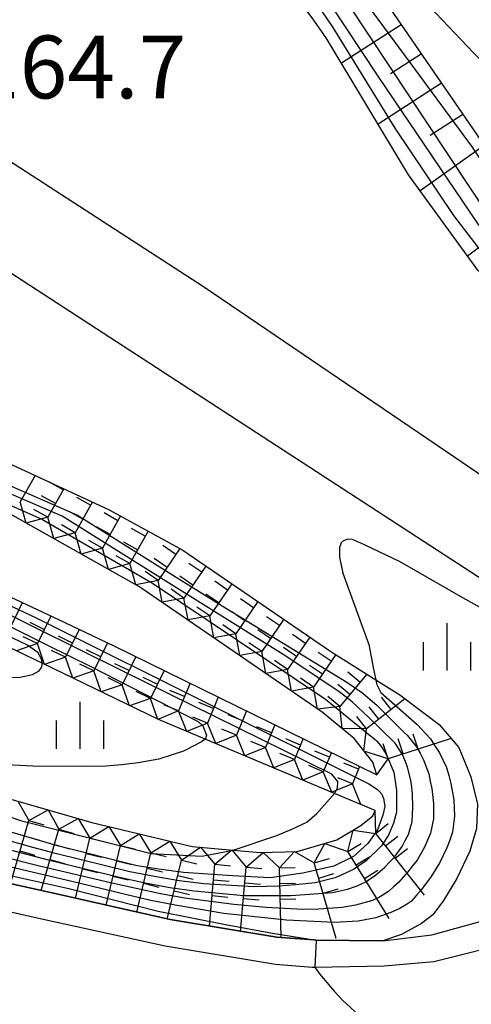
# Model space of a CAD drawing. Extents: x -16000 to -14000, y 84000 to 85500.
# Drawn here: x -14288 to -14252, y 84104 to 84183 of the extents above; entities that cross this region are included whole.
import ezdxf
from ezdxf.enums import TextEntityAlignment as Align

# ---------------------------------------------------------------- set-up
doc = ezdxf.new("R2010")
doc.units = 0
for name, color, linetype in [('2101000', 7, 'Continuous'), ('6101110', 6, 'Continuous'), ('6101120', 6, 'Continuous'), ('6101990', 6, 'Continuous'), ('6334000', 3, 'Continuous'), ('7101001', 8, 'Continuous'), ('7102000', 6, 'Continuous'), ('7102001', 8, 'Continuous'), ('7211110', 6, 'Continuous'), ('7211120', 6, 'Continuous'), ('7211121', 8, 'Continuous'), ('7211990', 6, 'Continuous'), ('7303000', 1, 'Continuous')]:
    doc.layers.add(name, color=color, linetype=linetype)
doc.styles.add('PlotAnnotation', font='MS Gothic.ttf')

# ---------------------------------------------------------------- blocks, each defined once
blk = doc.blocks.new('633400')
at = {"layer": '6334000'}
for points in [[(0, -0.75), (0, 0.75)], [(-0.75, -0.75), (-0.75, 0.15)], [(0.75, -0.75), (0.75, 0.15)]]:
    blk.add_lwpolyline(points, dxfattribs=at)

msp = doc.modelspace()

# ---------------------------------------------------------------- linework, layer by layer
at = {"layer": '2101000', "flags": 128}
for points in [[(-14220.67, 84125.3), (-14238.02, 84137.11), (-14253.55, 84147.67), (-14273.54, 84161.27), (-14326.71, 84195.72), (-14337.03, 84202.5), (-14337.46, 84202.71), (-14340, 84203.94), (-14342.49, 84205.14), (-14345.23, 84205.85), (-14348.22, 84206.33), (-14351.49, 84206.39), (-14353.27, 84206.17), (-14354.32, 84206.05), (-14357.29, 84205.57), (-14361.71, 84204.5), (-14368.85, 84202.19), (-14395.56, 84190.7)], [(-14242.12, 84131.96), (-14261.36, 84144.48), (-14330.4, 84189.37)], [(-14337.36, 84143.9), (-14335.19, 84140.15), (-14333.26, 84137.23), (-14333.07, 84136.94), (-14330.77, 84133.87), (-14328.02, 84130.66), (-14325.6, 84128.34), (-14321.28, 84125.07), (-14318.2, 84122.94), (-14316.41, 84121.98), (-14314.42, 84120.9), (-14311.74, 84119.65), (-14307.62, 84118.13), (-14306.14, 84117.74), (-14302.83, 84116.88), (-14294.55, 84115.04), (-14285.81, 84113.1), (-14276.19, 84110.92), (-14267.71, 84109.52), (-14267.34, 84109.49)], [(-14336.89, 84139.1), (-14334.7, 84135.79), (-14332.33, 84132.62), (-14329.47, 84129.29), (-14326.9, 84126.81), (-14322.41, 84123.42), (-14319.08, 84121.37), (-14318.67, 84121.14), (-14318.58, 84121.09), (-14318.5, 84121.05), (-14315.3, 84119.22), (-14312.59, 84117.94), (-14310.58, 84117.18), (-14308.39, 84116.36), (-14303.48, 84114.84), (-14286.27, 84110.97), (-14276.59, 84108.83), (-14267.8, 84107.38), (-14264.89, 84107.15), (-14264.68, 84107.15), (-14259.17, 84107.24), (-14255.22, 84107.58), (-14248.25, 84109.34)], [(-14267.34, 84109.49), (-14264.74, 84109.31), (-14264.56, 84109.3), (-14259.28, 84109.24), (-14255.37, 84109.72), (-14248.92, 84111.5)]]:
    msp.add_lwpolyline(points, dxfattribs=at)
at = {"layer": '6101110', "flags": 128}
msp.add_lwpolyline([(-14314.72, 84213.38), (-14313.17, 84212.84), (-14309.93, 84211.71), (-14309.28, 84211.48), (-14305.52, 84210.17), (-14291.96, 84204.53), (-14275.12, 84197.68), (-14269.99, 84195.26), (-14267.94, 84194.1), (-14266.64, 84193.06), (-14263.35, 84189.38), (-14261, 84186.76), (-14250.65, 84171.7), (-14242.23, 84159.57), (-14238.86, 84155.35), (-14237.85, 84154.09), (-14235.09, 84150.63), (-14232.34, 84145.83), (-14232.31, 84145.79), (-14230.42, 84142.06), (-14229.74, 84140.73), (-14228.55, 84136.08)], dxfattribs=at)
at = {"layer": '6101120', "flags": 128}
msp.add_lwpolyline([(-14228.55, 84136.08), (-14230.74, 84135.52), (-14235.31, 84144.61), (-14237.31, 84148.31), (-14239.73, 84150.94), (-14241.54, 84152.58), (-14246.45, 84157.03), (-14251.72, 84162.58), (-14257.22, 84170.16), (-14263.78, 84181.08), (-14264.88, 84182.65), (-14267.17, 84185.68), (-14269.32, 84187.82), (-14271.88, 84189.79), (-14275.46, 84192.29), (-14277.35, 84193.4), (-14279.27, 84194.37), (-14292.58, 84200.58), (-14316.05, 84210.09), (-14316.35, 84210.21), (-14316.32, 84210.26), (-14315.59, 84211.68), (-14315.24, 84212.36), (-14314.72, 84213.38)], dxfattribs=at)
at = {"layer": '6101990', "flags": 128}
for points in [[(-14257.81, 84182.11), (-14262.56, 84179.05)], [(-14256.21, 84179.78), (-14258.66, 84178.2)], [(-14254.6, 84177.45), (-14259.65, 84174.2)], [(-14252.91, 84174.98), (-14255.5, 84173.29)], [(-14251.21, 84172.51), (-14256.31, 84168.9)], [(-14247.65, 84167.37), (-14252.53, 84163.7)]]:
    msp.add_lwpolyline(points, dxfattribs=at)
at = {"layer": '7101001', "flags": 128}
for points in [[(-14315.24, 84212.36), (-14312.25, 84211.09), (-14304.57, 84207.82), (-14283.2, 84198.86), (-14274.39, 84195.08), (-14272.45, 84194.16), (-14269.93, 84192.65), (-14267.96, 84191.21), (-14266.16, 84189.45), (-14263.53, 84186.04), (-14250.91, 84167), (-14239.09, 84153.58), (-14237.64, 84151.92), (-14234.21, 84147.78), (-14233, 84146.23), (-14232.48, 84145.89), (-14232.34, 84145.83)], [(-14300.97, 84149.26), (-14286.32, 84142.74), (-14277.89, 84137.87), (-14277.75, 84137.78), (-14263.82, 84128.46), (-14260.25, 84125.54), (-14259.89, 84125.26), (-14259.78, 84125.14), (-14259.45, 84124.77), (-14258.99, 84124.08), (-14258.39, 84122.64), (-14258.19, 84121.18), (-14258.19, 84119.47), (-14258.41, 84118.59), (-14258.82, 84117.64), (-14259.38, 84116.79), (-14260.6, 84115.59), (-14261.61, 84114.91), (-14263.06, 84114.24), (-14264.64, 84113.84), (-14266.22, 84113.68), (-14267.55, 84113.58), (-14268.52, 84113.56)], [(-14268.52, 84113.56), (-14269.52, 84113.54), (-14273.49, 84113.78), (-14275.47, 84114.01), (-14277.43, 84114.34), (-14279.38, 84114.72), (-14285.18, 84116.15), (-14287.11, 84116.67), (-14296.69, 84119.37)]]:
    msp.add_lwpolyline(points, dxfattribs=at)
at = {"layer": '7102000', "flags": 128}
for points in [[(-14261.43, 84188.19), (-14259.41, 84186.89), (-14258.02, 84185.83), (-14256.74, 84184.75), (-14256.65, 84184.67), (-14255.05, 84183.04), (-14252.02, 84179.85), (-14250.73, 84178.56)], [(-14242.12, 84131.96), (-14242.65, 84132), (-14243.93, 84132.17), (-14245.85, 84132.63), (-14246.11, 84132.73), (-14252.9, 84136.51), (-14257.88, 84139.38), (-14260.73, 84140.73), (-14261.67, 84141.15), (-14262.07, 84141.19), (-14262.45, 84141.04), (-14262.59, 84140.9), (-14262.72, 84140.52), (-14262.72, 84139.75), (-14262.45, 84138.47), (-14260.38, 84132.81), (-14260, 84130.84), (-14259.82, 84129.99)], [(-14289.75, 84130.19), (-14288.1, 84130.22), (-14287.12, 84130.43), (-14286.6, 84130.72), (-14286.41, 84130.99), (-14286.39, 84131.07), (-14286.37, 84131.16), (-14286.37, 84131.31)], [(-14273.4, 84125.27), (-14273.62, 84125.11), (-14274.15, 84124.83), (-14275.13, 84124.33), (-14277.07, 84123.68), (-14278.73, 84123.39), (-14280.03, 84123.23), (-14280.69, 84123.17), (-14281.28, 84123.14), (-14283.06, 84123.1), (-14287.1, 84123.12), (-14290.87, 84123.32), (-14291.24, 84123.36), (-14293.96, 84123.67), (-14296.2, 84124.06), (-14297.07, 84124.29)], [(-14271.17, 84116.45), (-14267.69, 84117.61), (-14266.51, 84118.11), (-14265.3, 84118.68), (-14264.51, 84119.37), (-14263.1, 84120.96)], [(-14264.68, 84107.15), (-14264.3, 84106.6), (-14263.13, 84105.22), (-14262.48, 84104.51), (-14260.86, 84103.04)]]:
    msp.add_lwpolyline(points, dxfattribs=at)
at = {"layer": '7102001', "flags": 128}
for points in [[(-14238.86, 84155.35), (-14239.43, 84155.59), (-14240.49, 84156.54), (-14241.3, 84157.42), (-14246.01, 84163.25), (-14252.13, 84172.38), (-14256.72, 84178.6), (-14263.82, 84188.25), (-14265.56, 84190.14), (-14267.62, 84192.04), (-14271.83, 84194.79), (-14280.15, 84198.37), (-14294.8, 84204.41), (-14309.96, 84211.03), (-14310.77, 84211.49), (-14313.17, 84212.84)], [(-14230.42, 84142.06), (-14230.8, 84142.22), (-14231.46, 84142.57), (-14232.53, 84143.36), (-14233.16, 84144.02), (-14235.05, 84146.89), (-14237.03, 84149.97), (-14238.5, 84151.66), (-14239.98, 84153.21), (-14246.31, 84159.86), (-14251.65, 84166.22), (-14259.64, 84178.01), (-14264.88, 84185.97), (-14267.3, 84189.02), (-14268.71, 84190.42), (-14272.65, 84193.18), (-14275.41, 84194.69), (-14277.73, 84195.74), (-14289.4, 84200.93), (-14313.41, 84210.79), (-14315.59, 84211.68)], [(-14249.93, 84162.14), (-14253.63, 84166.94), (-14258.29, 84173.88), (-14263.21, 84181.9), (-14266.26, 84186.39), (-14268.14, 84188.49), (-14271.63, 84190.92), (-14275.89, 84193.35), (-14280.54, 84195.8), (-14298.38, 84203.61), (-14315.24, 84209.99)], [(-14329.66, 84156.33), (-14329.31, 84156.43), (-14328.66, 84156.44), (-14327.84, 84156.24), (-14326.71, 84155.84), (-14303.02, 84142.54), (-14286.9, 84134.95), (-14285.89, 84134.45), (-14260.38, 84121.72), (-14259.69, 84121.27), (-14259.57, 84121.14)], [(-14329.78, 84155.52), (-14329.89, 84155.47), (-14330.14, 84155.27), (-14330.38, 84154.84), (-14330.49, 84153.97), (-14330.38, 84152.34), (-14329.88, 84150.04), (-14328.02, 84146.34), (-14323.81, 84139.93), (-14321.15, 84136.84), (-14319.72, 84135.4), (-14316.72, 84132.65), (-14315.19, 84131.31), (-14313.64, 84129.99), (-14311.98, 84128.82), (-14310.26, 84127.74), (-14308.11, 84126.47), (-14306.99, 84125.83), (-14306.84, 84125.74), (-14304.34, 84124.37), (-14288.07, 84118.8), (-14277.69, 84116.19), (-14273.66, 84115.97), (-14271.17, 84116.45)], [(-14263.1, 84120.96), (-14262.86, 84121.39), (-14262.84, 84121.92), (-14263.32, 84122.5), (-14280, 84130.72), (-14286.77, 84134.09), (-14314.92, 84148.12), (-14322.71, 84152.55), (-14327.98, 84155.29), (-14329.06, 84155.57), (-14329.61, 84155.59), (-14329.78, 84155.52)], [(-14329.82, 84154.94), (-14329.62, 84155), (-14329.14, 84154.94), (-14321.9, 84150.89), (-14287.78, 84133.68), (-14285.94, 84132.75), (-14282.5, 84131.05), (-14273.94, 84126.67), (-14273.59, 84126.34), (-14273.29, 84125.6), (-14273.36, 84125.31), (-14273.4, 84125.27)], [(-14262.77, 84129.06), (-14267.19, 84132.02), (-14276.94, 84138.11), (-14284.78, 84143.01), (-14300.6, 84149.84)], [(-14298.28, 84149.53), (-14283.56, 84143.09), (-14276.13, 84138.44), (-14272.05, 84135.88), (-14262.13, 84129.81), (-14260.85, 84128.93), (-14259.73, 84127.96), (-14257.64, 84125.89)], [(-14286.37, 84131.31), (-14286.36, 84131.38), (-14286.41, 84131.63), (-14286.67, 84132.15), (-14287.53, 84132.75), (-14288.68, 84133.31), (-14312.47, 84145.05), (-14314.01, 84145.7), (-14315.59, 84146.28), (-14316.39, 84146.47), (-14316.84, 84146.51)], [(-14333.94, 84139.69), (-14330.48, 84134.96), (-14326.16, 84130.56), (-14321.56, 84126.51), (-14318.67, 84124.41), (-14315.36, 84122.41), (-14314.74, 84122.03), (-14311.21, 84120.41), (-14307.96, 84119.18), (-14305.07, 84118.31), (-14297.14, 84116.25), (-14284.25, 84113.39), (-14277.13, 84111.6), (-14271.79, 84110.53), (-14268.03, 84109.85), (-14264.56, 84109.3)], [(-14259.82, 84129.99), (-14259.76, 84129.67), (-14259.42, 84128.99), (-14256.53, 84126.44), (-14255.48, 84125.29), (-14255.12, 84124.74), (-14254.76, 84124.2), (-14254.21, 84123.02), (-14254.03, 84122.39), (-14253.85, 84121.75), (-14253.63, 84120.46), (-14253.6, 84119.81), (-14253.56, 84119.15), (-14253.74, 84117.87), (-14253.95, 84117.25), (-14254.17, 84116.63), (-14254.73, 84115.46), (-14255.08, 84114.9), (-14255.43, 84114.35), (-14256.18, 84113.32), (-14256.59, 84112.86), (-14257, 84112.39), (-14257.47, 84112.06), (-14257.97, 84111.79), (-14258.62, 84111.48), (-14259.82, 84111.06), (-14261.24, 84110.81), (-14263.12, 84110.68), (-14266.92, 84110.87), (-14271.91, 84111.42), (-14275.79, 84112.06), (-14277.71, 84112.45), (-14279.63, 84112.89), (-14283.45, 84113.83), (-14296.85, 84116.97)], [(-14295.47, 84118.19), (-14285.88, 84115.67), (-14280.1, 84114.27), (-14278.16, 84113.86), (-14276.21, 84113.49), (-14274.26, 84113.2), (-14270.32, 84112.83), (-14266.58, 84112.83), (-14263.28, 84113.09), (-14262.08, 84113.34), (-14261.31, 84113.62), (-14260.63, 84113.92), (-14260.26, 84114.18), (-14259.88, 84114.44), (-14259.12, 84115.09), (-14258.75, 84115.48), (-14258.37, 84115.87), (-14257.74, 84116.74), (-14257.49, 84117.22), (-14257.23, 84117.7), (-14256.94, 84118.73), (-14256.91, 84119.28), (-14256.88, 84119.83), (-14256.91, 84120.92), (-14256.97, 84121.47), (-14257.03, 84122.01), (-14257.3, 84123.06), (-14257.5, 84123.56), (-14257.7, 84124.06), (-14258.28, 84124.96), (-14258.36, 84125.04), (-14260.37, 84127), (-14261.7, 84128.24), (-14262.77, 84129.06)], [(-14259.57, 84121.14), (-14259.35, 84120.9), (-14259.21, 84120.57), (-14259.15, 84120.27), (-14259.1, 84119.91), (-14259.26, 84119.24), (-14259.68, 84118.07), (-14260.47, 84116.99), (-14261.59, 84115.94), (-14263.17, 84115.17), (-14265.64, 84114.63), (-14268.24, 84114.24), (-14271.21, 84114.4), (-14275.11, 84114.68), (-14277.09, 84114.93), (-14278.81, 84115.21), (-14285.14, 84116.8), (-14295.34, 84119.79), (-14303.09, 84122.32), (-14305, 84123.16), (-14308.79, 84125.09), (-14310.55, 84126.24)], [(-14257.64, 84125.89), (-14257.32, 84125.6), (-14256.59, 84124.68), (-14256.31, 84124.15), (-14256.03, 84123.63), (-14255.62, 84122.51), (-14255.5, 84121.93), (-14255.38, 84121.34), (-14255.25, 84120.15), (-14255.25, 84119.54), (-14255.25, 84118.94), (-14255.49, 84117.79), (-14255.72, 84117.24), (-14255.96, 84116.69), (-14256.55, 84115.66), (-14256.91, 84115.19), (-14257.28, 84114.72), (-14258.03, 84113.88), (-14258.42, 84113.52), (-14258.82, 84113.15), (-14259.52, 84112.7), (-14260.09, 84112.45), (-14261.44, 84112.07), (-14262.51, 84111.89), (-14264.36, 84111.75), (-14265.62, 84111.73), (-14268.55, 84111.88), (-14271.12, 84112.13), (-14275.02, 84112.63), (-14276.96, 84112.97), (-14280.82, 84113.81), (-14282.74, 84114.28), (-14286.58, 84115.18), (-14296.16, 84117.58)], [(-14264.56, 84109.3), (-14264.68, 84107.15)]]:
    msp.add_lwpolyline(points, dxfattribs=at)
at = {"layer": '7211110', "flags": 128}
for points in [[(-14259.87, 84119.61), (-14263.1, 84120.96), (-14273.4, 84125.27), (-14277.12, 84126.83), (-14286.37, 84131.31), (-14289.66, 84132.91), (-14313.35, 84144.39), (-14316.84, 84146.51), (-14329.85, 84154.4)], [(-14329.85, 84154.4), (-14329.48, 84152.99), (-14328.65, 84150.72), (-14326.66, 84147.52), (-14320.99, 84140.61), (-14314.68, 84134.74), (-14309.08, 84130.36), (-14305.85, 84128.16), (-14304.17, 84126.98), (-14303.79, 84126.71), (-14299.62, 84124.98), (-14288.86, 84120.51), (-14282.4, 84118.65), (-14274.44, 84116.74), (-14271.17, 84116.45), (-14269.02, 84116.26), (-14266.09, 84116.34), (-14262.92, 84117.26), (-14261.03, 84118.42), (-14260.07, 84119.19), (-14259.87, 84119.61)], [(-14259.75, 84122.44), (-14260.07, 84123.44), (-14261.56, 84125.34), (-14264.09, 84127.42), (-14278.42, 84137.27), (-14278.66, 84137.41), (-14289.55, 84143.54)]]:
    msp.add_lwpolyline(points, dxfattribs=at)
at = {"layer": '7211120', "flags": 128}
msp.add_lwpolyline([(-14253.83, 84125.33), (-14253.22, 84124.62), (-14252.26, 84122.27), (-14251.74, 84120.1), (-14251.82, 84118.18), (-14252.35, 84116.36), (-14253.39, 84114.18), (-14254.45, 84112.45), (-14255.29, 84111.31), (-14256.18, 84110.61), (-14257.78, 84109.73), (-14259.28, 84109.24), (-14264.56, 84109.3), (-14264.74, 84109.31), (-14267.34, 84109.49)], dxfattribs=at)
at = {"layer": '7211121', "flags": 128}
for points in [[(-14335.44, 84150.49), (-14335.09, 84153.97), (-14334.71, 84156.43), (-14333.92, 84158.93), (-14332.03, 84162.18), (-14329.12, 84165.47), (-14328.13, 84166.22), (-14327.47, 84166.72), (-14325.42, 84167.44), (-14323.41, 84167.79), (-14321.53, 84167.75), (-14319.17, 84167.03), (-14317.07, 84165.88), (-14307.43, 84156.52), (-14303.08, 84153.65), (-14296.37, 84150.61), (-14288.05, 84146.78)], [(-14329.25, 84157.68), (-14329.12, 84157.62), (-14320.76, 84153.31), (-14302.91, 84143.16), (-14285.07, 84134.79), (-14280.65, 84132.71), (-14259.75, 84122.44)], [(-14288.05, 84146.78), (-14281.02, 84143.53), (-14275.18, 84140.32), (-14273.82, 84139.38), (-14263.33, 84132.2), (-14259.82, 84129.99), (-14257.92, 84128.8), (-14254.79, 84126.45), (-14253.83, 84125.33)], [(-14267.34, 84109.49), (-14267.71, 84109.52), (-14276.19, 84110.92), (-14285.81, 84113.1), (-14294.55, 84115.04)]]:
    msp.add_lwpolyline(points, dxfattribs=at)
at = {"layer": '7211990', "flags": 128}
for points in [[(-14286.92, 84146.25), (-14288.1, 84144.15)], [(-14284.69, 84145.11), (-14285.78, 84145.72)], [(-14285.31, 84144.02), (-14286.4, 84144.63)], [(-14284.64, 84145.2), (-14285.92, 84142.93)], [(-14287.62, 84142.45), (-14288.1, 84144.15)], [(-14282.36, 84144.15), (-14283.74, 84141.7)], [(-14282.51, 84143.88), (-14283.6, 84144.49)], [(-14285.92, 84142.93), (-14287.01, 84143.54)], [(-14283.13, 84142.79), (-14284.22, 84143.4)], [(-14280.12, 84143.04), (-14281.56, 84140.48)], [(-14280.34, 84142.65), (-14281.43, 84143.27)], [(-14285.92, 84142.93), (-14287.62, 84142.45)], [(-14285.44, 84141.23), (-14285.92, 84142.93)], [(-14283.74, 84141.7), (-14284.83, 84142.32)], [(-14283.74, 84141.7), (-14285.44, 84141.23)], [(-14283.26, 84140), (-14283.74, 84141.7)], [(-14280.95, 84141.57), (-14282.04, 84142.18)], [(-14277.93, 84141.83), (-14279.38, 84139.25)], [(-14278.16, 84141.43), (-14279.25, 84142.04)], [(-14281.56, 84140.48), (-14282.65, 84141.09)], [(-14278.77, 84140.34), (-14279.86, 84140.95)], [(-14275.73, 84139.97), (-14276.76, 84140.68)], [(-14281.56, 84140.48), (-14283.26, 84140)], [(-14281.09, 84138.77), (-14281.56, 84140.48)], [(-14279.38, 84139.25), (-14280.47, 84139.86)], [(-14275.41, 84140.44), (-14277.14, 84137.91)], [(-14279.38, 84139.25), (-14281.09, 84138.77)], [(-14278.91, 84137.55), (-14279.38, 84139.25)], [(-14276.43, 84138.94), (-14277.46, 84139.65)], [(-14273.67, 84138.56), (-14274.7, 84139.26)], [(-14277.14, 84137.91), (-14278.17, 84138.62)], [(-14273.33, 84139.05), (-14275.08, 84136.5)], [(-14277.14, 84137.91), (-14278.91, 84137.55)], [(-14276.82, 84136.17), (-14277.14, 84137.91)], [(-14274.37, 84137.53), (-14275.4, 84138.23)], [(-14271.27, 84137.63), (-14273.02, 84135.08)], [(-14271.61, 84137.14), (-14272.64, 84137.85)], [(-14275.08, 84136.5), (-14276.11, 84137.2)], [(-14272.31, 84136.11), (-14273.34, 84136.82)], [(-14287.94, 84136.13), (-14288.99, 84133.97)], [(-14275.08, 84136.5), (-14276.82, 84136.17)], [(-14274.76, 84134.76), (-14275.08, 84136.5)], [(-14269.2, 84136.22), (-14270.96, 84133.66)], [(-14269.55, 84135.72), (-14270.58, 84136.43)], [(-14273.02, 84135.08), (-14274.05, 84135.79)], [(-14270.25, 84134.69), (-14271.28, 84135.4)], [(-14286.19, 84134.01), (-14287.32, 84134.55)], [(-14285.68, 84135.07), (-14286.74, 84132.88)], [(-14273.02, 84135.08), (-14274.76, 84134.76)], [(-14272.7, 84133.34), (-14273.02, 84135.08)], [(-14270.96, 84133.66), (-14271.99, 84134.37)], [(-14267.14, 84134.81), (-14268.9, 84132.25)], [(-14267.49, 84134.31), (-14268.52, 84135.01)], [(-14283.41, 84134.01), (-14284.49, 84131.79)], [(-14270.96, 84133.66), (-14272.7, 84133.34)], [(-14270.64, 84131.92), (-14270.96, 84133.66)], [(-14268.19, 84133.28), (-14269.22, 84133.98)], [(-14265.43, 84132.89), (-14266.46, 84133.6)], [(-14286.74, 84132.88), (-14288.41, 84132.3)], [(-14286.74, 84132.88), (-14287.86, 84133.43)], [(-14286.16, 84131.21), (-14286.74, 84132.88)], [(-14283.94, 84132.92), (-14285.07, 84133.46)], [(-14281.15, 84132.95), (-14282.24, 84130.7)], [(-14268.9, 84132.25), (-14269.93, 84132.95)], [(-14265.08, 84133.4), (-14266.84, 84130.83)], [(-14284.49, 84131.79), (-14285.61, 84132.34)], [(-14281.69, 84131.82), (-14282.82, 84132.37)], [(-14268.9, 84132.25), (-14270.64, 84131.92)], [(-14268.58, 84130.51), (-14268.9, 84132.25)], [(-14266.13, 84131.86), (-14267.16, 84132.57)], [(-14263.37, 84131.47), (-14264.4, 84132.18)], [(-14284.49, 84131.79), (-14286.16, 84131.21)], [(-14283.91, 84130.12), (-14284.49, 84131.79)], [(-14282.24, 84130.7), (-14283.36, 84131.25)], [(-14279.44, 84130.73), (-14280.57, 84131.28)], [(-14278.9, 84131.85), (-14279.99, 84129.61)], [(-14266.84, 84130.83), (-14267.87, 84131.54)], [(-14263.01, 84132), (-14264.78, 84129.41)], [(-14282.24, 84130.7), (-14283.91, 84130.12)], [(-14281.66, 84129.03), (-14282.24, 84130.7)], [(-14276.66, 84130.75), (-14277.74, 84128.52)], [(-14266.84, 84130.83), (-14268.58, 84130.51)], [(-14266.52, 84129.09), (-14266.84, 84130.83)], [(-14264.07, 84130.44), (-14265.1, 84131.15)], [(-14260.55, 84130.45), (-14262.68, 84127.88)], [(-14261.09, 84129.8), (-14262.05, 84130.6)], [(-14279.99, 84129.61), (-14281.11, 84130.15)], [(-14277.2, 84129.64), (-14278.32, 84130.19)], [(-14274.6, 84129.74), (-14275.53, 84127.52)], [(-14264.78, 84129.41), (-14265.81, 84130.12)], [(-14279.99, 84129.61), (-14281.66, 84129.03)], [(-14279.41, 84127.94), (-14279.99, 84129.61)], [(-14277.74, 84128.52), (-14278.87, 84129.06)], [(-14275.04, 84128.67), (-14276.2, 84129.15)], [(-14264.78, 84129.41), (-14266.52, 84129.09)], [(-14264.46, 84127.67), (-14264.78, 84129.41)], [(-14261.88, 84128.84), (-14262.85, 84129.63)], [(-14277.74, 84128.52), (-14279.41, 84127.94)], [(-14277.16, 84126.85), (-14277.74, 84128.52)], [(-14272.74, 84127.71), (-14273.89, 84128.19)], [(-14272.35, 84128.63), (-14273.22, 84126.55)], [(-14262.68, 84127.88), (-14263.64, 84128.67)], [(-14257.51, 84128.49), (-14260.56, 84126.09)], [(-14258.6, 84127.64), (-14259.37, 84128.62)], [(-14275.53, 84127.52), (-14277.16, 84126.85)], [(-14275.53, 84127.52), (-14276.68, 84128)], [(-14274.86, 84125.88), (-14275.53, 84127.52)], [(-14270.1, 84127.53), (-14270.91, 84125.59)], [(-14262.68, 84127.88), (-14264.46, 84127.67)], [(-14262.51, 84126.12), (-14262.68, 84127.88)], [(-14259.58, 84126.86), (-14260.35, 84127.84)], [(-14273.22, 84126.55), (-14274.86, 84125.88)], [(-14273.22, 84126.55), (-14274.37, 84127.03)], [(-14272.55, 84124.92), (-14273.22, 84126.55)], [(-14270.43, 84126.74), (-14271.58, 84127.22)], [(-14260.56, 84126.09), (-14261.34, 84127.07)], [(-14270.91, 84125.59), (-14272.07, 84126.07)], [(-14268.12, 84125.77), (-14269.28, 84126.26)], [(-14267.85, 84126.42), (-14268.61, 84124.62)], [(-14260.56, 84126.09), (-14262.51, 84126.12)], [(-14260.77, 84124.33), (-14260.56, 84126.09)], [(-14270.91, 84125.59), (-14272.55, 84124.92)], [(-14270.24, 84123.95), (-14270.91, 84125.59)], [(-14268.61, 84124.62), (-14269.76, 84125.1)], [(-14265.82, 84124.81), (-14266.97, 84125.29)], [(-14265.61, 84125.32), (-14266.3, 84123.66)], [(-14253.83, 84125.33), (-14258.84, 84123.72)], [(-14257.65, 84124.1), (-14258.04, 84125.29)], [(-14256.46, 84124.48), (-14256.85, 84125.67)], [(-14268.61, 84124.62), (-14270.24, 84123.95)], [(-14267.94, 84122.99), (-14268.61, 84124.62)], [(-14263.51, 84123.84), (-14264.67, 84124.33)], [(-14263.36, 84124.21), (-14264, 84122.69)], [(-14258.84, 84123.72), (-14260.77, 84124.33)], [(-14258.84, 84123.72), (-14259.23, 84124.91)], [(-14266.3, 84123.66), (-14267.94, 84122.99)], [(-14266.3, 84123.66), (-14267.45, 84124.14)], [(-14265.63, 84122.02), (-14266.3, 84123.66)], [(-14259.75, 84122.44), (-14258.84, 84123.72)], [(-14264, 84122.69), (-14265.63, 84122.02)], [(-14264, 84122.69), (-14265.15, 84123.17)], [(-14263.32, 84121.06), (-14264, 84122.69)], [(-14261.21, 84122.88), (-14262.36, 84123.36)], [(-14261.11, 84123.11), (-14261.69, 84121.73)], [(-14261.69, 84121.73), (-14262.84, 84122.21)], [(-14261.69, 84121.73), (-14263.32, 84121.06)], [(-14261.02, 84120.09), (-14261.69, 84121.73)], [(-14288.29, 84120.35), (-14287.43, 84118.8)], [(-14287.43, 84118.8), (-14285.89, 84119.65)], [(-14285.89, 84119.65), (-14285.03, 84118.11)], [(-14259.83, 84117.78), (-14259.87, 84119.61)], [(-14288.88, 84113.78), (-14287.43, 84118.8)], [(-14287.43, 84118.8), (-14286.23, 84118.45)], [(-14285.03, 84118.11), (-14283.49, 84118.96)], [(-14283.49, 84118.96), (-14282.57, 84117.4)], [(-14286.44, 84113.24), (-14285.03, 84118.11)], [(-14285.03, 84118.11), (-14283.83, 84117.76)], [(-14282.57, 84117.4), (-14281.07, 84118.33)], [(-14281.07, 84118.33), (-14280.14, 84116.82)], [(-14262.04, 84116.33), (-14261.63, 84118.05)], [(-14261.63, 84118.05), (-14259.83, 84117.78)], [(-14259.83, 84117.78), (-14258.85, 84118.56)], [(-14287.78, 84117.6), (-14286.58, 84117.25)], [(-14283.72, 84112.63), (-14282.57, 84117.4)], [(-14282.57, 84117.4), (-14281.36, 84117.11)], [(-14280.14, 84116.82), (-14278.64, 84117.74)], [(-14278.64, 84117.74), (-14277.71, 84116.24)], [(-14277.71, 84116.24), (-14276.21, 84117.16)], [(-14276.21, 84117.16), (-14275.28, 84115.65)], [(-14255.95, 84112.88), (-14259.83, 84117.78)], [(-14259.06, 84116.8), (-14258.08, 84117.57)], [(-14288.13, 84116.4), (-14286.93, 84116.05)], [(-14285.38, 84116.9), (-14284.18, 84116.56)], [(-14281.28, 84112.07), (-14280.14, 84116.82)], [(-14280.14, 84116.82), (-14278.93, 84116.53)], [(-14275.28, 84115.65), (-14273.76, 84116.68)], [(-14273.76, 84116.68), (-14272.62, 84115.32)], [(-14272.62, 84115.32), (-14271.27, 84116.46)], [(-14271.27, 84116.46), (-14270.13, 84115.1)], [(-14264.72, 84115.43), (-14263.87, 84116.98)], [(-14263.87, 84116.98), (-14262.04, 84116.33)], [(-14262.04, 84116.33), (-14260.98, 84116.99)], [(-14258.28, 84115.82), (-14257.3, 84116.59)], [(-14285.73, 84115.7), (-14284.52, 84115.36)], [(-14282.87, 84116.19), (-14281.65, 84115.9)], [(-14280.44, 84115.61), (-14279.22, 84115.31)], [(-14278.84, 84111.52), (-14277.71, 84116.24)], [(-14277.71, 84116.24), (-14276.5, 84115.95)], [(-14276.41, 84110.97), (-14275.28, 84115.65)], [(-14275.28, 84115.65), (-14274.07, 84115.36)], [(-14270.13, 84115.1), (-14268.78, 84116.26)], [(-14268.78, 84116.26), (-14267.49, 84115.05)], [(-14267.49, 84115.05), (-14266.28, 84116.33)], [(-14266.28, 84116.33), (-14264.72, 84115.43)], [(-14264.72, 84115.43), (-14263.52, 84115.78)], [(-14258.76, 84111.01), (-14262.04, 84116.33)], [(-14261.39, 84115.27), (-14260.32, 84115.92)], [(-14283.16, 84114.97), (-14281.94, 84114.68)], [(-14278, 84115.02), (-14276.79, 84114.73)], [(-14273.06, 84110.4), (-14272.62, 84115.32)], [(-14272.62, 84115.32), (-14271.38, 84115.21)], [(-14270.59, 84109.99), (-14270.13, 84115.1)], [(-14270.13, 84115.1), (-14268.89, 84114.99)], [(-14267.49, 84115.05), (-14266.24, 84115.08)], [(-14267.34, 84109.49), (-14267.49, 84115.05)], [(-14262.97, 84109.43), (-14264.72, 84115.43)], [(-14260.73, 84114.2), (-14259.67, 84114.86)], [(-14280.73, 84114.39), (-14279.51, 84114.1)], [(-14275.57, 84114.44), (-14274.36, 84114.15)], [(-14272.73, 84114.08), (-14271.49, 84113.97)], [(-14264.37, 84114.23), (-14263.17, 84114.58)], [(-14278.3, 84113.81), (-14277.08, 84113.51)], [(-14275.86, 84113.22), (-14274.65, 84112.93)], [(-14270.24, 84113.85), (-14269, 84113.74)], [(-14267.46, 84113.8), (-14266.21, 84113.83)], [(-14264.02, 84113.03), (-14262.82, 84113.38)], [(-14272.84, 84112.83), (-14271.6, 84112.72)], [(-14270.35, 84112.61), (-14269.11, 84112.5)], [(-14267.42, 84112.55), (-14266.18, 84112.58)]]:
    msp.add_lwpolyline(points, dxfattribs=at)

# ---------------------------------------------------------------- block references
at = {"layer": '6334000', "xscale": 2.5, "yscale": 2.5, "zscale": 2.5}
for p in [(-14254.15, 84132.62), (-14283.34, 84126.38)]:
    msp.add_blockref('633400', p, dxfattribs=at)

# ---------------------------------------------------------------- texts
at = {"layer": '7303000', "style": 'PlotAnnotation'}
msp.add_text('164.7', height=5, dxfattribs=at).set_placement((-14283.413, 84178.1), align=Align.MIDDLE)

doc.saveas('drawing.dxf')
